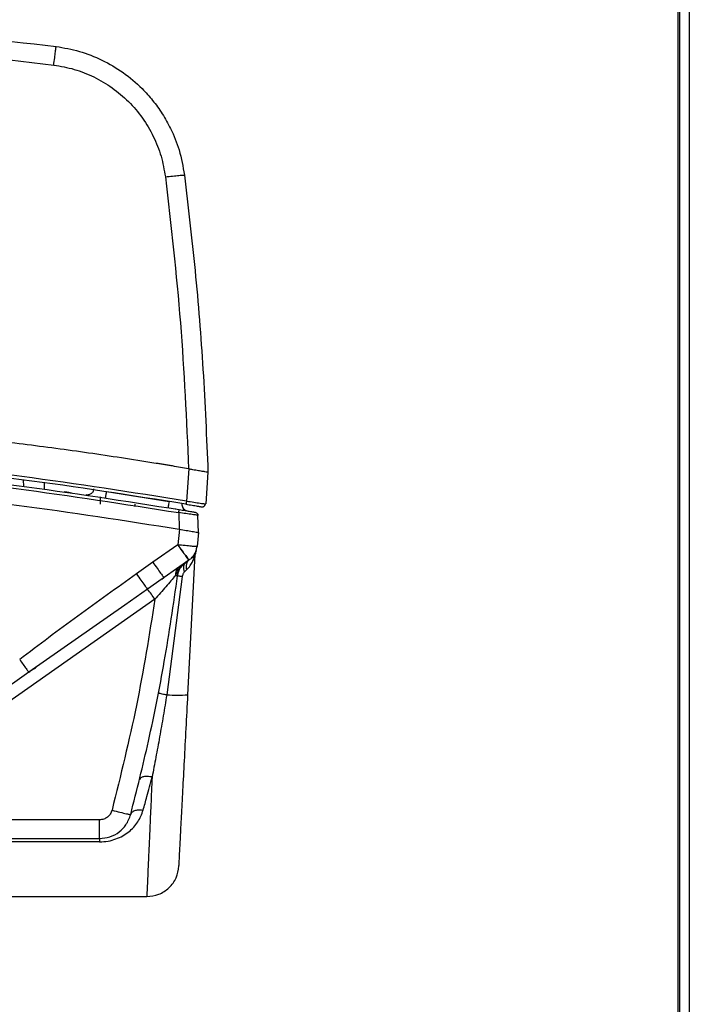
# Model space of a CAD drawing. Units: inches. Extents: x 0.4 to 10.6, y 0.4 to 8.1.
# Drawn here: x 7.5 to 7.6, y 3 to 3.2 of the extents above; entities that cross this region are included whole.
import ezdxf

# ---------------------------------------------------------------- set-up
doc = ezdxf.new("R2010")
doc.units = ezdxf.units.IN
doc.header["$MEASUREMENT"] = 0

msp = doc.modelspace()

# ---------------------------------------------------------------- linework, layer by layer
at = {"color": 7, "linetype": 'Continuous', "lineweight": 25}
for p, q in [((7.620802681184279, 3.94386033958606), (7.620802681184279, 2.780080812027004)), ((7.618519216617353, 2.780080812027004), (7.618519216617353, 3.669922386830784)), ((7.61808614575121, 2.780080812027004), (7.61808614575121, 3.557403646672683)), ((7.498547771384293, 3.085199855266637), (7.497996088915009, 3.077309025184005)), ((7.503243626066182, 3.08439143092522), (7.502699234179966, 3.076606264247554)), ((7.503244635184788, 3.084391464110506), (7.503244633355899, 3.084391519724436)), ((7.458147771715145, 3.082471378753116), (7.458204375888423, 3.080850447310234)), ((7.463258052249276, 3.081710887710995), (7.463202259937631, 3.080113204943491)), ((7.478467736261262, 3.079607535397364), (7.493742441464058, 3.077197921355446)), ((7.476887248113426, 3.078316896658295), (7.476887248113426, 3.076525429258606)), ((7.496889029237423, 3.0767060632715), (7.496899646842451, 3.076402014834517)), ((7.502518100561744, 3.076629313793302), (7.502699234179569, 3.076606264247582)), ((7.49525206010733, 3.075385601843598), (7.495409644016795, 3.075379304454144)), ((7.496094307500829, 3.074493689709008), (7.496235597801615, 3.070448389825849)), ((7.500957556606701, 3.06963425338604), (7.500811371470972, 3.073820447989017)), ((7.49628499984571, 3.07044000003703), (7.495860088937048, 3.066630729845849)), ((7.500957556607444, 3.069634253381018), (7.500574161363316, 3.066211515244018)), ((7.495860094544922, 3.066630729192464), (7.489785860593622, 3.062373061550104)), ((7.49835585277464, 3.030039841594522), (7.5001496178767, 3.064266918692649)), ((7.489785857426497, 3.062373059161912), (7.485803727179567, 3.059514038974354)), ((7.498590857089966, 3.062884390164831), (7.492513927645303, 3.058629278358511)), ((7.498662566044187, 3.062935604554125), (7.498590857089882, 3.062884390164952)), ((7.497458358250332, 3.05995027871956), (7.498024753716714, 3.06050073667828)), ((7.492011968397419, 3.058276360295886), (7.492449361761282, 3.058692150953607)), ((7.492513930405981, 3.05862927440162), (7.492071285257655, 3.058316832758623)), ((7.492401255612191, 3.058761767565292), (7.492513936951536, 3.058629284874826)), ((7.496971982415706, 3.058862726393102), (7.493180498710152, 3.03005299611922)), ((7.490290615308242, 3.05333745864036), (7.437116775080198, 3.016104734877056)), ((7.482911390824384, 3.051887221499603), (7.45951910780714, 3.035526056785999)), ((7.459519107807153, 3.035526056785969), (7.435415293944991, 3.018648384620081)), ((7.45942511318149, 3.035637415166705), (7.459519116553859, 3.035526044299547)), ((7.47676344865563, 2.999514987506502), (7.440706142146811, 2.999514987633072)), ((7.476763447697047, 2.994955457696243), (7.476763447697047, 2.999514987506521)), ((7.440431971332009, 2.994955457696243), (7.476763447697047, 2.994955457696243)), ((7.476763447697047, 2.994133821270511), (7.443548058117048, 2.994133821270511)), ((7.443978440759409, 2.980782229349786), (7.48830220876193, 2.980782229349786))]:
    msp.add_line(p, q, dxfattribs=at)
at = {"color": 8, "linetype": 'Continuous', "lineweight": 25}
for p, q in [((7.492071285257655, 3.058316832758623), (7.488500321692324, 3.055796263567582)), ((7.488500321689327, 3.055796263570737), (7.482911390824384, 3.051887221499603))]:
    msp.add_line(p, q, dxfattribs=at)
at = {"color": 7, "linetype": 'Continuous', "lineweight": 25}
for centre, radius, start, end in [((7.484718114255158, 3.076525429258605), 0.000787401574803459, 315.6141888130569, 3.231443556369126e-11), ((7.503294907749646, 3.064102081009945), 0.003149606299212466, 160.3152602135067, 177.0000000003351), ((7.450580972638048, 3.026305430764985), 0.04803734226671501, 34.24476934553145, 37.87310610486733), ((7.495848558686276, 3.061671294767499), 0.03173066897258849, 265.1766132806007, 274.5321227465392)]:
    msp.add_arc(centre, radius, start, end, dxfattribs=at)
for points, knots in [([(7.206466968996305, 3.188261220258089), (7.220836544176508, 3.189920521746926), (7.249576700401868, 3.193239240875093), (7.292906519495912, 3.195892906163026), (7.336301828118306, 3.196848682325188), (7.379700198580542, 3.1958939291767), (7.423039180301073, 3.193240572510961), (7.451787401648211, 3.189921043070521), (7.466162015419522, 3.188261220258089)], [0, 0, 0, 0, 0.1666375020686852, 0.3332866687009862, 0.4999475008537384, 0.6666199994835725, 0.8333041655469149, 1, 1, 1, 1]), ([(7.207044034603978, 3.183739855439195), (7.221350022923936, 3.185391527099502), (7.249964748138405, 3.188695187751753), (7.293106616511931, 3.191336767483166), (7.336314731692108, 3.1922878770828), (7.379522774547964, 3.191336838997717), (7.422664455898622, 3.188695301498372), (7.451279018968298, 3.185391645586911), (7.465584919429141, 3.183739977081221)], [0, 0, 0, 0, 0.1666404877588827, 0.3333129917471609, 0.5000011000988923, 0.6666888805049666, 0.8333605274217533, 0.9999999999999999, 0.9999999999999999, 0.9999999999999999, 0.9999999999999999]), ([(7.465584919429141, 3.183739977081221), (7.465661315967378, 3.184337526639373), (7.465814108802283, 3.185532623866183), (7.466004283782933, 3.187021693366418), (7.466136643503969, 3.188059462484294), (7.466153571241201, 3.188194009770268), (7.466162035123033, 3.18826128351829)], [0, 0, 0, 0, 0.250000401123852, 0.5000000117285234, 0.7499996155395814, 1, 1, 1, 1]), ([(7.466162015419441, 3.18826122025746), (7.468070728791854, 3.187926504722224), (7.471919227264028, 3.18725162485572), (7.477435518214621, 3.185062093660473), (7.482618768492346, 3.182018534820934), (7.486702761743339, 3.17857345421293), (7.489822288281266, 3.175109436802919), (7.492174593915048, 3.171847815767255), (7.494419400520172, 3.167830969073469), (7.496446758366824, 3.162839887590127), (7.497138956541179, 3.158923893268086), (7.497504259667438, 3.156857252497778)], [0, 0, 0, 0, 0.1215798332012875, 0.2451388506441873, 0.3706795219457507, 0.4982041884237784, 0.5792890868713569, 0.6633852564267595, 0.7504928243986748, 0.8683241958038822, 1, 1, 1, 1]), ([(7.465584927309574, 3.183739976144923), (7.467264811290255, 3.183444514274088), (7.470639776906966, 3.182850917533727), (7.475454520429755, 3.18092699872961), (7.479938991005772, 3.178279344465933), (7.483941859365931, 3.174895202000239), (7.487342531741398, 3.170891874410969), (7.490012437363422, 3.166385826914987), (7.491954522472273, 3.161533204692351), (7.492548225824274, 3.158127593312336), (7.492843797344451, 3.156432130874196)], [0, 0, 0, 0, 0.1230596398945906, 0.247232581669678, 0.3723980801732145, 0.4982899862543302, 0.6244744353920779, 0.7504595369915176, 0.8757678329625275, 1, 1, 1, 1]), ([(7.492843795832323, 3.156432122798948), (7.494199374752528, 3.144571890704769), (7.496905699303901, 3.120893713932433), (7.497985159716105, 3.097086340830208), (7.498523926005264, 3.085203913354498)], [0, 0, 0, 0, 0.5008929618279293, 1, 1, 1, 1]), ([(7.492843797344451, 3.156432130874196), (7.493453697638933, 3.156506296474945), (7.494673496113796, 3.156654627419363), (7.496210420380078, 3.156810662423591), (7.497287802280743, 3.156893104860179), (7.497432107542238, 3.156869203352261), (7.497504260299506, 3.156857252577346)], [0, 0, 0, 0, 0.2500004284809047, 0.4999999903820406, 0.7499995568137188, 1, 1, 1, 1]), ([(7.497504259667884, 3.156857252497834), (7.498409913491135, 3.149103145819011), (7.500252909564036, 3.133323619700949), (7.502194393075459, 3.109155257052998), (7.502890695222657, 3.092737068000764), (7.503244633355899, 3.084391519724436)], [0, 0, 0, 0, 0.3220644631264102, 0.6553978192590618, 0.9999999999999999, 0.9999999999999999, 0.9999999999999999, 0.9999999999999999]), ([(7.498523918569899, 3.085203906565217), (7.497197725350734, 3.085427372083097), (7.495705758332043, 3.085678770731255), (7.494047081040806, 3.085952472353518), (7.493549441334248, 3.086034355243176), (7.493051757715508, 3.086115971021878), (7.49255403210943, 3.086197330286747), (7.492056264169423, 3.086278430170742), (7.491558454164211, 3.086359271412947), (7.490562749844921, 3.086520436226631), (7.48707703182413, 3.087079986742831), (7.481096520446076, 3.088008149722605), (7.470451055795486, 3.089569731959783), (7.459786433414955, 3.09099842773934), (7.449105304416139, 3.092293880981879), (7.438413771321675, 3.093500441034092), (7.427707510313234, 3.094573549288137), (7.414309560684434, 3.095747793299662), (7.403579829339057, 3.096553408970719), (7.384786427509091, 3.097728851039199), (7.360591436374564, 3.098737529613843), (7.328305133003181, 3.099008229186413), (7.296015631776738, 3.098204222362419), (7.269143067300462, 3.096638629618116), (7.250365365848953, 3.095073248000296), (7.231621323399397, 3.093274918812803), (7.215455031824483, 3.091383826325445), (7.199204746358759, 3.089136006486107), (7.190827352583086, 3.087902599360556), (7.185075150590811, 3.087004329117111), (7.181939398187066, 3.086499736315616), (7.181416787678822, 3.086415347299428), (7.180894223321824, 3.086330673097449), (7.180371705246047, 3.08624571373077), (7.179849233613973, 3.086160469225848), (7.179326808579383, 3.086074939607627), (7.178804430298246, 3.085989124902325), (7.178282098926432, 3.085903025132938), (7.177759814617906, 3.085816640334717), (7.177237577534278, 3.08572997049758), (7.176715387808406, 3.085643015781011), (7.176193245680412, 3.085555775712088), (7.175671150990036, 3.085468252178506), (7.175149087476187, 3.085380435298624), (7.174627050849778, 3.085292350989182), (7.17427905542571, 3.085233385302695), (7.174105057687761, 3.08520390245506)], [0, 0, 0, 0, 0.01237847078558355, 0.01392577634016618, 0.01547308189474848, 0.01702038744932985, 0.0185676930039127, 0.02011499855849473, 0.02166230411307604, 0.02320960966765847, 0.0293988350227523, 0.05415593720211771, 0.07891303938137433, 0.1284285287491723, 0.1531856309283491, 0.177942733107853, 0.2274582224810232, 0.2522153246611137, 0.3017308140373402, 0.3264879162176278, 0.4255291797736507, 0.5245704433171227, 0.6236117068171098, 0.7227628667076426, 0.772278356084219, 0.7970354582645344, 0.8960767218216261, 0.9220525711086665, 0.9480284203955767, 0.974013178531698, 0.9756373343155496, 0.9772614900994012, 0.9788856458832524, 0.9805098016671049, 0.9821339574509564, 0.9837581132348082, 0.9853822690186598, 0.9870064248025118, 0.9886305805863642, 0.9902547363702151, 0.991878892154067, 0.9935030479379189, 0.9951272037217707, 0.9967513595056221, 0.9983756795108883, 1, 1, 1, 1]), ([(7.497996091305552, 3.077309033700338), (7.484622468658282, 3.07942140770688), (7.457875861914084, 3.083646054860445), (7.417462966243214, 3.087828934748277), (7.376927349256504, 3.090425256388084), (7.336314842535327, 3.091273779322816), (7.295702271741028, 3.090425296172149), (7.255166481487512, 3.087828993519032), (7.214753359734885, 3.083646103088831), (7.188006593041572, 3.079421427153708), (7.174632894541772, 3.077309039407424)], [0, 0, 0, 0, 0.1250066063016843, 0.2500072439131005, 0.3750039686947805, 0.4999988526465904, 0.6249939489185242, 0.7499912564767135, 0.8749926824227884, 1, 1, 1, 1]), ([(7.497868424014216, 3.076560313781454), (7.48450493348644, 3.078671022737854), (7.45777827465031, 3.08289238975741), (7.417395270599451, 3.087071959287918), (7.376889351485818, 3.089666108027436), (7.33630698831, 3.090513673380993), (7.295725617940821, 3.089665487765415), (7.255222665414725, 3.087070973458563), (7.214844576594707, 3.08289150360908), (7.188121794161725, 3.078670693841142), (7.174760564048858, 3.076560314403167)], [0, 0, 0, 0, 0.1250105497239957, 0.2500180852035611, 0.3750226064574847, 0.500024113504552, 0.6250226063635493, 0.7500180850532632, 0.8750105495924809, 0.9999999999999999, 0.9999999999999999, 0.9999999999999999, 0.9999999999999999]), ([(7.336314494740448, 3.087896366258831), (7.34969237614045, 3.087736384341803), (7.376448039863197, 3.087416421692582), (7.416506032689772, 3.084778964395175), (7.456443022675848, 3.080706183633641), (7.48287731185343, 3.076564504980816), (7.496094307303977, 3.074493689021125)], [0, 0, 0, 0, 0.2500046576133088, 0.500007463679617, 0.7500065527217478, 0.9999999999999999, 0.9999999999999999, 0.9999999999999999, 0.9999999999999999]), ([(7.498523928077354, 3.085203913424269), (7.4985279022763, 3.085203239108409), (7.498535850677778, 3.085201890476082), (7.498543798816976, 3.085200540733698), (7.49854777288837, 3.085199865862202)], [0, 0, 0, 0, 0.4999997742778307, 1, 1, 1, 1]), ([(7.49854777288837, 3.085199865862202), (7.498863747651832, 3.085146294925439), (7.499446144414033, 3.085047554317876), (7.499998253244438, 3.084952773293438), (7.500250819789557, 3.084909414965213)], [0, 0, 0, 0, 0.5425421018271098, 1, 1, 1, 1]), ([(7.500250819789557, 3.084909414965213), (7.500689131691792, 3.084834385152094), (7.501525074616735, 3.084691289239991), (7.502477606851023, 3.084524657651617), (7.503121284764044, 3.084413481614035), (7.503203754545712, 3.084398798187595), (7.503244633125433, 3.084391519914193)], [0, 0, 0, 0, 0.2609596835586739, 0.497699013086, 0.7510197005087826, 1, 1, 1, 1]), ([(7.469903241453517, 3.079248987021258), (7.469484736973873, 3.079326469560977), (7.468651528526872, 3.079480731007935), (7.468317244640025, 3.079533079310685), (7.468150865080868, 3.079559134073948)], [0, 0, 0, 0, 0.5022806491590505, 1, 1, 1, 1]), ([(7.478243107987127, 3.078105003306479), (7.478247306360714, 3.078133097699725), (7.478255703547648, 3.078189289428958), (7.478315462469187, 3.078589018889482), (7.478389315120332, 3.079083002853371), (7.478441596494685, 3.079432690922634), (7.4784677372413, 3.079607535354826)], [0, 0, 0, 0, 0.2796245589572911, 0.5592784071553494, 0.7796387025222694, 1, 1, 1, 1]), ([(7.493742441463977, 3.077197921353251), (7.493705647416003, 3.076976263025984), (7.493632055468747, 3.07653292317003), (7.493550787486605, 3.076043321163553), (7.493502300975392, 3.075751197660495), (7.493496565145785, 3.075716623446322), (7.493493697224449, 3.075699336299865)], [0, 0, 0, 0, 0.2796246142149142, 0.5592784972975772, 0.7796387467903467, 1, 1, 1, 1]), ([(7.497996090496104, 3.077309039253409), (7.497977211583812, 3.077198292621428), (7.497939451783103, 3.076976787765188), (7.49789774368134, 3.076732172194603), (7.497872852049548, 3.076586222537277), (7.497869898814595, 3.076568950181357), (7.497868422193741, 3.076560313983645)], [0, 0, 0, 0, 0.2796246168143756, 0.5592785030206707, 0.7796387475146807, 1, 1, 1, 1]), ([(7.497868424014216, 3.076560313781454), (7.498380140294256, 3.076472822350605), (7.499403658609072, 3.076297824826869), (7.500679652877595, 3.076077019389114), (7.501483214971278, 3.075937063529088), (7.50159159833299, 3.075918122691338), (7.501627728425103, 3.07591180867596)], [0, 0, 0, 0, 0.28549327786187, 0.571034399423676, 0.8570023441159236, 1, 1, 1, 1]), ([(7.501702039838395, 3.075898847039369), (7.501755358597262, 3.075892880462657), (7.501861984513969, 3.075880948607433), (7.502022417362885, 3.07590637206956), (7.502174420809307, 3.075962566663125), (7.502311972626601, 3.076050052409256), (7.502429274043599, 3.07616419662468), (7.502520484005024, 3.076300422000876), (7.50258459514763, 3.07645264647849), (7.502599847968868, 3.076560999326301), (7.502607475225844, 3.076615181762544)], [0, 0, 0, 0, 0.1250104772342495, 0.2499937548474602, 0.3749848407848752, 0.4999979398241705, 0.6250112908605691, 0.7500031369910702, 0.8749876965390789, 1, 1, 1, 1]), ([(7.496094307303977, 3.074493689021125), (7.496113022948486, 3.074604463003), (7.496150456196368, 3.074826022560841), (7.496191791036421, 3.075070700330917), (7.496216450438177, 3.075216688683005), (7.496219365340724, 3.07523396746297), (7.496220822795316, 3.075242606872621)], [0, 0, 0, 0, 0.2796246244289806, 0.5592785156001209, 0.7796387560997458, 1, 1, 1, 1]), ([(7.500811373080356, 3.073820448176086), (7.500793107036364, 3.073824780229272), (7.500756581027546, 3.073833442893886), (7.500375478670811, 3.073893163559476), (7.499489796928979, 3.074023111180559), (7.497918029575385, 3.074245155462996), (7.49670068993284, 3.074411052443248), (7.496094306650434, 3.074493689327739)], [0, 0, 0, 0, 0.1266835647003863, 0.2533249675644785, 0.5042810344170557, 0.7530716301381798, 1, 1, 1, 1]), ([(7.496220822809488, 3.075242607066791), (7.496726873255163, 3.075156853860419), (7.497741919221716, 3.074984848387466), (7.499054286787231, 3.07475969981445), (7.499794298977747, 3.074631936234459), (7.500114506434358, 3.074576498368876), (7.50014407462033, 3.074571374952711), (7.500158859697683, 3.074568813074062)], [0, 0, 0, 0, 0.2477248553033916, 0.4968914015181979, 0.7473267326058022, 0.8736549544621792, 1, 1, 1, 1]), ([(7.496235597801616, 3.070448389825855), (7.496243831135597, 3.070446991147242), (7.496260297806312, 3.070444193789548), (7.4962767630606, 3.070441391963207), (7.496284995689121, 3.070439991049803)], [0, 0, 0, 0, 0.4999999163739522, 1, 1, 1, 1]), ([(7.496284995689121, 3.070439991049803), (7.496852929028239, 3.070343199597436), (7.497992366654884, 3.070149008104936), (7.49892098483709, 3.069988366258547), (7.499386749052872, 3.069907793613042)], [0, 0, 0, 0, 0.4984330215508749, 1, 1, 1, 1]), ([(7.499386749052872, 3.069907793613042), (7.499622924067893, 3.06986686556538), (7.500085539817257, 3.069786696376283), (7.500574342498608, 3.069701177313452), (7.500897270990627, 3.069644981264954), (7.500937497545475, 3.069637822913798), (7.500957556606701, 3.06963425338604)], [0, 0, 0, 0, 0.2546584335006879, 0.4988207666035629, 0.7500858583257554, 1, 1, 1, 1]), ([(7.500574161362873, 3.066211515244069), (7.500502240475642, 3.066203300492306), (7.500357746366712, 3.066186796479608), (7.499267123801297, 3.066271498639674), (7.497707760946709, 3.06642261096857), (7.496475991665655, 3.066561355494414), (7.495860094540193, 3.06663072916362)], [0, 0, 0, 0, 0.2488496709012264, 0.4999564499158559, 0.7499731566293893, 1, 1, 1, 1]), ([(7.495860094541772, 3.06663072919766), (7.49621137996299, 3.066131672033409), (7.496913824981679, 3.065133736457678), (7.497807592871379, 3.063892958771034), (7.498443515441554, 3.06303515106799), (7.498541737500001, 3.062934649883554), (7.498590857326025, 3.062884390290416)], [0, 0, 0, 0, 0.2500447812216309, 0.5000000011653821, 0.749955220418263, 1, 1, 1, 1]), ([(7.500106595277837, 3.064120605253449), (7.499955803377947, 3.063937325489778), (7.499624045233633, 3.063534090605609), (7.499365492986331, 3.063457994997878), (7.499224458832435, 3.063416486638297)], [0, 0, 0, 0, 0.4545235813315351, 1, 1, 1, 1]), ([(7.500106611533449, 3.064120617377414), (7.500119384390715, 3.064164540688334), (7.500144066262227, 3.064249416726162), (7.500147811026571, 3.064261222433469), (7.500149617877074, 3.064266918692621)], [0, 0, 0, 0, 0.5174995445737693, 1, 1, 1, 1]), ([(7.495294866965394, 3.059081050070259), (7.495603934245205, 3.059714609834666), (7.496205831380163, 3.060948444122318), (7.497284727705319, 3.061882792879253), (7.497809623133898, 3.062337364259078)], [0, 0, 0, 0, 0.5134885379241618, 1, 1, 1, 1]), ([(7.495835689354273, 3.059085892769957), (7.495914034797796, 3.05945996368121), (7.496063044771136, 3.060171431942885), (7.496584761366182, 3.061203621582107), (7.49715125707927, 3.061706963671408), (7.497458032926287, 3.061979539777842)], [0, 0, 0, 0, 0.3370022842049227, 0.6409651809619002, 1, 1, 1, 1]), ([(7.496700170243757, 3.061208238937901), (7.496819291120617, 3.061378192925516), (7.497127710174714, 3.06181822534873), (7.49755026928282, 3.062139918715156), (7.49780962313232, 3.062337364259083)], [0, 0, 0, 0, 0.3862306017666393, 1, 1, 1, 1]), ([(7.497809623132324, 3.062337364259078), (7.497682721866949, 3.062219860148395), (7.497428918257286, 3.061984850928012), (7.49725625062944, 3.061408038513264), (7.497242774658717, 3.060719876801154), (7.497386497459477, 3.060206811007236), (7.497458358554371, 3.059950279200812)], [0, 0, 0, 0, 0.2499989372794108, 0.5000000000438479, 0.7500010627831751, 1, 1, 1, 1]), ([(7.498590868491588, 3.062884380550404), (7.498450894218428, 3.062760028480374), (7.498170944661189, 3.062511323442222), (7.497945631128617, 3.061933170571455), (7.497872340820022, 3.061254023642292), (7.497973955385595, 3.0607518330639), (7.498024762508036, 3.060500738567149)], [0, 0, 0, 0, 0.2499989741942757, 0.4999997539248742, 0.750000665951742, 1, 1, 1, 1]), ([(7.485803727205079, 3.059514038938448), (7.481000264756188, 3.056119400212942), (7.471371400008669, 3.049314617724817), (7.461972406681654, 3.042195738580991), (7.45726220198004, 3.038628188648054)], [0, 0, 0, 0, 0.4988607250018242, 1, 1, 1, 1]), ([(7.485803727205079, 3.059514038938448), (7.486168208314917, 3.058996097993859), (7.486897169710724, 3.057960217275428), (7.487747572653198, 3.056780622671956), (7.488306158753083, 3.056026362134967), (7.488435600688417, 3.055872963114862), (7.48850032171248, 3.055796263537975)], [0, 0, 0, 0, 0.2796788155621761, 0.5593569989414854, 0.7796783074877784, 1, 1, 1, 1]), ([(7.496250277379568, 3.061245498608369), (7.496099810419403, 3.061120880913094), (7.495798876110195, 3.060871645200471), (7.495492410917481, 3.060346976481782), (7.495302075583008, 3.059746161267886), (7.495297269835521, 3.059302753580337), (7.495294866965394, 3.059081050070259)], [0, 0, 0, 0, 0.2499997332061764, 0.5000001125306062, 0.7500004325513782, 0.9999999999999999, 0.9999999999999999, 0.9999999999999999, 0.9999999999999999]), ([(7.495835689354273, 3.059085892769958), (7.495882926422013, 3.059414824780905), (7.49593452834211, 3.059774151135366), (7.496090068300082, 3.06009461661281), (7.496103224960745, 3.060121723830759)], [0, 0, 0, 0, 0.9154129856182183, 1, 1, 1, 1]), ([(7.497458358250332, 3.05995027871956), (7.497397005538526, 3.059883188631597), (7.497273334055382, 3.05974795205544), (7.497129678567838, 3.059481504566844), (7.497020533388032, 3.059184383260902), (7.496988272961798, 3.058970653501048), (7.496971982415706, 3.058862726393102)], [0, 0, 0, 0, 0.2444149812330472, 0.4926785196901051, 0.7438178931843153, 1, 1, 1, 1]), ([(7.484378738030991, 3.00082760503366), (7.485867872047679, 3.006776420520493), (7.488960072950138, 3.019129192272933), (7.492845280577105, 3.038559116914394), (7.494816340497884, 3.052088874280041), (7.495835689355182, 3.059085892769836)], [0, 0, 0, 0, 0.3096429500283924, 0.6429765211106396, 1, 1, 1, 1]), ([(7.495294864748072, 3.059081064905849), (7.494944158012829, 3.058684149003149), (7.494240483713178, 3.057887758481425), (7.49252059381184, 3.055916539408472), (7.491182631291531, 3.05436911937773), (7.490290615308229, 3.053337458640338)], [0, 0, 0, 0, 0.2487799287633573, 0.4991636160581204, 1, 1, 1, 1]), ([(7.495835689354371, 3.059085892770101), (7.49581087688102, 3.059075896952793), (7.495761251923949, 3.059055905314), (7.49545032610702, 3.059072678501143), (7.49529486316607, 3.059081065096468)], [0, 0, 0, 0, 0.4999998955189394, 1, 1, 1, 1]), ([(7.496971969618937, 3.058862727358764), (7.496803476538222, 3.058889735503183), (7.496466490069961, 3.058943751841203), (7.496111263606749, 3.059008759616578), (7.495877058598914, 3.059059517075363), (7.495849497011947, 3.059077098538654), (7.49583571623783, 3.059085889257944)], [0, 0, 0, 0, 0.2499999027043093, 0.5000002606648754, 0.7500004816777333, 1, 1, 1, 1]), ([(7.490290615308229, 3.053337458640331), (7.488905668658691, 3.044684864101098), (7.486135793897163, 3.027379790837836), (7.481918297772359, 3.010369123351996), (7.479809563822875, 3.001863846531514)], [0, 0, 0, 0, 0.5000033462789691, 1, 1, 1, 1]), ([(7.459466100719675, 3.035578423665031), (7.45978034321667, 3.03577414182499), (7.460409657247878, 3.036166094490213), (7.461020148635638, 3.036582308198135), (7.461325796449966, 3.036790689205091)], [0, 0, 0, 0, 0.499341316756681, 1, 1, 1, 1]), ([(7.491164302866865, 3.030496373976851), (7.491191029655413, 3.03048573271797), (7.491244483618236, 3.030464450046632), (7.491680284234334, 3.030364748776347), (7.492325583138225, 3.030226706198646), (7.492895518196369, 3.030110899796029), (7.493180484070576, 3.030052996930977)], [0, 0, 0, 0, 0.2499978039105459, 0.4999992158720232, 0.7500010597399388, 1, 1, 1, 1]), ([(7.493180498716417, 3.03005299611829), (7.492898969415235, 3.028323713809307), (7.492335479466961, 3.024862499666595), (7.4914392874817, 3.019740241860282), (7.490521000955592, 3.0147240601311), (7.489904625477716, 3.011551936895049), (7.489596344952029, 3.009965397758025)], [0, 0, 0, 0, 0.2495402098515455, 0.4994627534358925, 0.7496560278028475, 0.9999999999999999, 0.9999999999999999, 0.9999999999999999, 0.9999999999999999]), ([(7.496165433444586, 2.988244150954255), (7.496173517111641, 2.98839839651029), (7.496189684779999, 2.988706894000149), (7.496318897787193, 2.991172425052246), (7.496519913430458, 2.995008032017748), (7.496792895173985, 3.000216833979273), (7.49712570540447, 3.006567231478233), (7.497506703458521, 3.013837107425342), (7.497921480243898, 3.021751519962028), (7.498211060183667, 3.027277034374783), (7.49835585277464, 3.030039841594522)], [0, 0, 0, 0, 0.124983832491761, 0.2499728328489155, 0.3749646119712411, 0.499960259924031, 0.6249645837551362, 0.7499719147837507, 0.8749836943003672, 1, 1, 1, 1]), ([(7.489596332886466, 3.009965399543364), (7.489219362750363, 3.010022326141747), (7.48846540630101, 3.010136181781438), (7.487493051757823, 3.010053245199117), (7.486771210581596, 3.00979861116315), (7.486614296251287, 3.009503264645865), (7.486535840765866, 3.009355594548841)], [0, 0, 0, 0, 0.2499946236670056, 0.4999999755061045, 0.750005340142985, 1, 1, 1, 1]), ([(7.487424851098465, 3.001878252591436), (7.487726986519814, 3.002966944558866), (7.488442836208711, 3.005546383284426), (7.489173856013808, 3.008346889593561), (7.48959633761563, 3.009965398946041)], [0, 0, 0, 0, 0.4220654503797316, 1, 1, 1, 1]), ([(7.48959633761563, 3.009965398946041), (7.489494902587678, 3.007672777928548), (7.489297029547788, 3.003200477785256), (7.489040957176139, 2.997407760886063), (7.488824793659915, 2.992550474240067), (7.488662352282256, 2.988907875910027), (7.488543047531011, 2.986208401670892), (7.488455140258337, 2.984218422194179), (7.488376104565401, 2.982431894629582), (7.488315085053642, 2.981064811346223), (7.48830648095491, 2.980875986531486), (7.48830220876193, 2.980782229349786)], [0, 0, 0, 0, 0.1349525265158484, 0.2632568571383527, 0.3849130936381738, 0.4999217584429409, 0.585197216396934, 0.6697067267665903, 0.7534515195657928, 0.8775812876612317, 1, 1, 1, 1]), ([(7.476763447697047, 2.994133821270319), (7.47746074429123, 2.994170526105444), (7.478846583365028, 2.994243474969869), (7.48138988128883, 2.994964284537606), (7.484002694622102, 2.996468993286815), (7.486283000508953, 2.998895087614093), (7.487045325907285, 3.000886716335514), (7.487424851098465, 3.001878252591436)], [0, 0, 0, 0, 0.1307326939525594, 0.2598241222081505, 0.5107717560953566, 0.7564367615132024, 0.9999999999999999, 0.9999999999999999, 0.9999999999999999, 0.9999999999999999]), ([(7.479809563822875, 3.001863846531514), (7.479689805995456, 3.001538272829064), (7.479450511353785, 3.000887726270698), (7.478717899049657, 3.000130351595373), (7.477799095318025, 2.999614280079494), (7.477108840193506, 2.999548101903266), (7.47676344865563, 2.999514987506502)], [0, 0, 0, 0, 0.2502514615611049, 0.5000410838465893, 0.7498293416584602, 0.9999999999999999, 0.9999999999999999, 0.9999999999999999, 0.9999999999999999]), ([(7.479809563822875, 3.001863846531519), (7.480476261689478, 3.001691875463224), (7.481809655040782, 3.001347933941033), (7.48330696206614, 3.000998494828727), (7.484207013732054, 3.000816022083949), (7.484321496546329, 3.000823744043273), (7.484378738031694, 3.000827605028212)], [0, 0, 0, 0, 0.2796237205894334, 0.5592464421702515, 0.7796229199128586, 1, 1, 1, 1]), ([(7.484378738030748, 3.000827605033724), (7.484486711135198, 3.001047694829047), (7.484702664534492, 3.00148788907642), (7.485519509188757, 3.001853605457138), (7.486460925728196, 3.001991333397846), (7.487103544428802, 3.001915942808846), (7.487424854164291, 3.001878247469157)], [0, 0, 0, 0, 0.2796811775185949, 0.5593809802119222, 0.7796902259979561, 1, 1, 1, 1]), ([(7.476763447697047, 2.994955457696243), (7.477610030331284, 2.995034681067867), (7.479335374477129, 2.995196139116871), (7.481574910284019, 2.996447915247846), (7.48343787842824, 2.998322499678986), (7.484048348634836, 2.999947919857848), (7.484378738030781, 3.000827605033715)], [0, 0, 0, 0, 0.2453651129247224, 0.5000566324651602, 0.7294282580509236, 1, 1, 1, 1])]:
    msp.add_open_spline(points, degree=3, knots=knots, dxfattribs=at)
for points in [[(7.336314487066342, 3.088656245097818), (7.349702715706192, 3.088496139009396), (7.376479172985893, 3.088175926832552), (7.416568544280238, 3.0855363807984), (7.456537412292715, 3.081460293968648), (7.482993019303897, 3.07731516936741), (7.496220822809488, 3.075242607066791)], [(7.336314492207375, 3.083931835648999), (7.349704599196413, 3.08377089187568), (7.376484813161322, 3.083449004329199), (7.416579040778809, 3.080795670666009), (7.45655151944585, 3.076698328733028), (7.483007571686459, 3.072531702794368), (7.496235597801615, 3.070448389825849)], [(7.475327823140378, 3.080301542407424), (7.475317279556528, 3.08019165160089), (7.475296192388827, 3.079971869987823), (7.475178339268963, 3.079659737143736), (7.475002908965672, 3.079377996349731), (7.474771330530529, 3.079139356373797), (7.474495391950858, 3.078953788300071), (7.474186997436677, 3.078831124165364), (7.473858907686057, 3.078770515702607), (7.473638871369495, 3.078788754273764), (7.473528853211214, 3.078797873559344)], [(7.496899646842529, 3.07640201483451), (7.496923719254541, 3.07622326026311), (7.496971864078564, 3.075865751120311), (7.497266878151896, 3.075402715096101), (7.497686147534923, 3.075048245284078), (7.498033965151041, 3.074952570746277), (7.498207873959101, 3.074904733477378)], [(7.500158858384315, 3.074568813301727), (7.500245634344967, 3.074544765434131), (7.500419186266272, 3.074496669698939), (7.500628266525162, 3.074319447074133), (7.500775359026867, 3.074088176217035), (7.500799367323167, 3.073909690725073), (7.500811371471317, 3.073820447979092)], [(7.495860094540193, 3.06663072916362), (7.496220689232983, 3.06613826513688), (7.496941878618562, 3.065153337083401), (7.497859352865759, 3.063929108891688), (7.498511953550505, 3.063083156347479), (7.498612361879468, 3.062984788485128), (7.49866256604395, 3.062935604553953)], [(7.498662566044187, 3.062935604554125), (7.498914201639381, 3.063142797585371), (7.499417472829772, 3.06355718364786), (7.499986843797194, 3.064358540355299), (7.500404399949239, 3.065248485708109), (7.500517574224995, 3.06589050539875), (7.500574161362873, 3.066211515244069)], [(7.476763447697047, 2.994955457696243), (7.476763447697047, 2.994945161651332), (7.476763447697047, 2.994924569561511), (7.476763447697047, 2.99475739862149), (7.476763447697047, 2.994503082443432), (7.476763447697047, 2.994256908328151), (7.476763447697047, 2.994133821270511)], [(7.48830220876193, 2.980782229349786), (7.489299578885077, 2.980892676605587), (7.491294319131374, 2.981113571117189), (7.493840417781351, 2.98282019045352), (7.49567795078371, 2.985273482193162), (7.496002939222245, 2.987253927989003), (7.496165433441512, 2.988244150886924)]]:
    msp.add_open_spline(points, degree=3, dxfattribs=at)
at = {"color": 8, "linetype": 'Continuous', "lineweight": 25}
for points, knots in [([(7.497996090496104, 3.077309039253409), (7.498611369848827, 3.077214669106078), (7.499841914551509, 3.077025930959129), (7.501377067146941, 3.076793291857714), (7.502343861012426, 3.076649393609193), (7.502474502757054, 3.076634338116969), (7.502518100561744, 3.076629313793302)], [0, 0, 0, 0, 0.2854407726774951, 0.5708750491830196, 0.856792284530782, 1, 1, 1, 1]), ([(7.498024753716714, 3.06050073667828), (7.498339741964105, 3.060848338738825), (7.498920950331316, 3.06148972529125), (7.499349761941517, 3.062253658286641), (7.49953543816703, 3.062632562131964), (7.499735486301201, 3.063052504927189), (7.499956103943287, 3.063622520098468), (7.500070104423666, 3.063999798938784), (7.500106611533449, 3.064120617377414)], [0, 0, 0, 0, 0.2950073853754503, 0.5443401847174336, 0.581400774117515, 0.5860715577090603, 0.8674450227324955, 1, 1, 1, 1]), ([(7.489785860593622, 3.062373061550104), (7.490137466634534, 3.061873512073035), (7.490840677531979, 3.060874414801626), (7.491723913809068, 3.059648570307134), (7.492285663006404, 3.058887473139563), (7.492372171641874, 3.058793396034657), (7.492401255612191, 3.058761767565292)], [0, 0, 0, 0, 0.2851876418109608, 0.5703743229688197, 0.8555610041635394, 1, 1, 1, 1]), ([(7.457262197334356, 3.038628185058691), (7.457553394645677, 3.03821438233424), (7.4581357878328, 3.037386778925268), (7.458866526896044, 3.036371436228031), (7.459330355777686, 3.035741646097755), (7.459401414590721, 3.035663483063051), (7.45942511318149, 3.035637415166705)], [0, 0, 0, 0, 0.2856835201596062, 0.5713656319813197, 0.8570475632333225, 1, 1, 1, 1])]:
    msp.add_open_spline(points, degree=3, knots=knots, dxfattribs=at)

doc.saveas('drawing.dxf')
